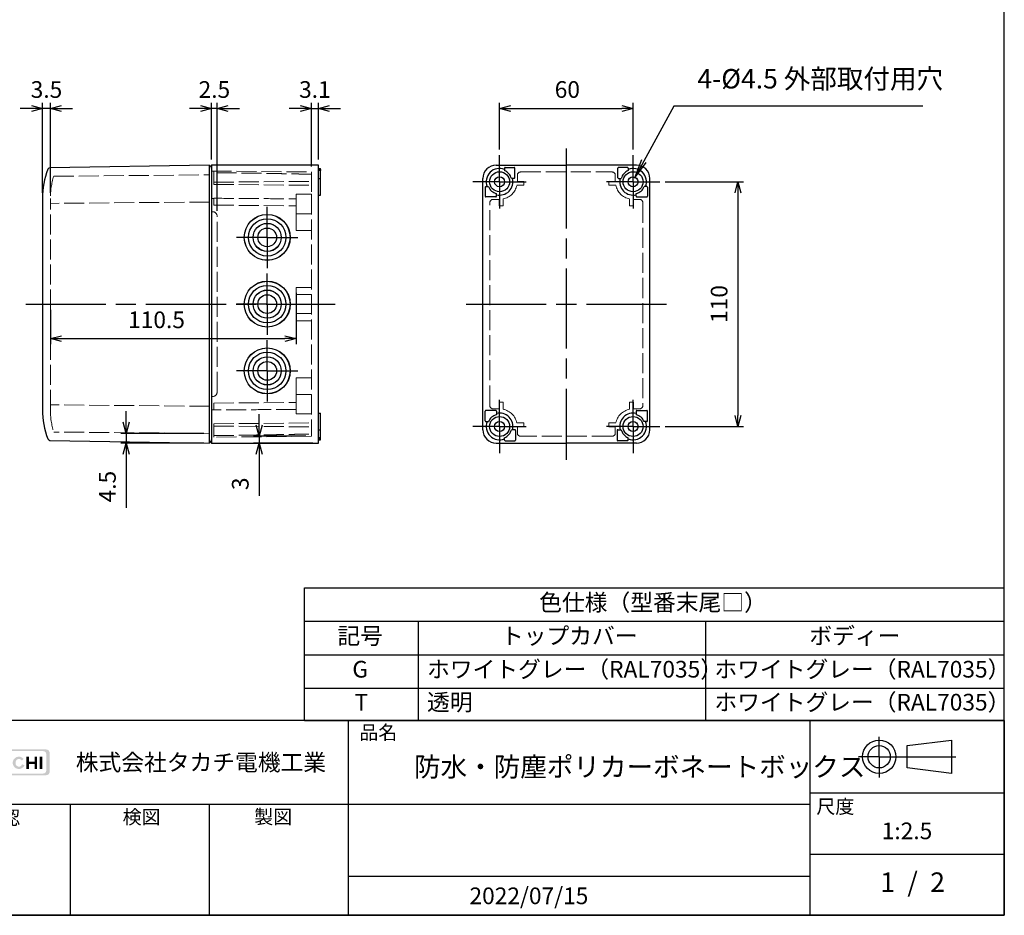
# Model space of a CAD drawing. Units: millimetres. Extents: x 0 to 2025, y 0 to 700.
# Drawn here: x 565 to 1008, y 0 to 403 of the extents above; entities that cross this region are included whole.
import ezdxf
from ezdxf.enums import TextEntityAlignment as Align

# ---------------------------------------------------------------- set-up
doc = ezdxf.new("R2010")
doc.units = ezdxf.units.MM
doc.header["$LTSCALE"] = 3
for name, pattern in [('AM_ISO02W050x2', [3.75, 3, -0.75]), ('AM_ISO08W050', [18, 12, -1.5, 3, -1.5]), ('AM_ISO08W050x2', [9, 6, -0.75, 1.5, -0.75]), ('gen7a', [6.875, 4.75, -0.875, 0.375, -0.875])]:
    doc.linetypes.add(name, pattern=pattern)
doc.layers.add('7A', color=4, linetype='gen7a')
doc.layers.add('RAHM2', color=1, linetype='Continuous')
for name, color, linetype, lineweight in [('AM_5', 3, 'Continuous', 25), ('AM_7', 4, 'AM_ISO08W050', 25), ('AM_8', 1, 'Continuous', 25), ('ﾄｯﾌﾟｶﾊﾞｰ', 7, 'Continuous', 25), ('ﾄｯﾌﾟｶﾊﾞｰ0', 7, 'AM_ISO02W050x2', 13), ('ﾎﾞﾃﾞｨｰ', 2, 'Continuous', 25), ('ﾎﾞﾃﾞｨｰ0', 2, 'AM_ISO02W050x2', 13)]:
    doc.layers.add(name, color=color, linetype=linetype, lineweight=lineweight)
doc.styles.add('ACISOTS', font='isocp.shx', dxfattribs={"height": 1, "bigfont": 'extfont.shx'})
doc.styles.get("Standard").update_dxf_attribs({"font": 'ISOCP.SHX', "bigfont": 'EXTFONT.SHX'})
doc.dimstyles.new('AM_ISO$0', dxfattribs={"dimtxt": 3.5, "dimasz": 2.5, "dimexe": 1, "dimexo": 1, "dimgap": 1.5, "dimtad": 1, "dimdsep": 46, "dimtxsty": 'STANDARD', "dimblk": 'OPEN30', "dimcen": 0, "dimclrd": 3, "dimclre": 3, "dimclrt": 2, "dimadec": 0, "dimazin": 2, "dimtp": 0.1, "dimtm": 0.1, "dimtfac": 0.71, "dimtmove": 0, "dimatfit": 3, "dimldrblk": 'OPEN30', "dimfxl": 1, "dimlwd": -1, "dimlwe": -1, "dimarcsym": 0})

# ---------------------------------------------------------------- blocks, each defined once
blk = doc.blocks.new('TK-A3')
blk.add_lwpolyline([(0, 0), (403, 0), (403, 280), (0, 280.0000000000001)], close=True)
blk = doc.blocks.new('A$C0FAF06CF')
at = {"layer": 'AM_8'}
h = blk.add_hatch(color=1, dxfattribs=at)
edge = h.paths.add_edge_path()
edge.add_line((-8.013599999999968, -2.41150000000041), (8.013600000000068, -2.411500000000414))
edge.add_arc((8.013600000000054, -1.773380000000512), 0.6381199999999012, 270, 360)
edge.add_line((8.651719999999955, -1.773380000000512), (8.651719999999967, 1.773379999999486))
edge.add_arc((8.013600000000025, 1.773379999999429), 0.638119999999958, 5.1039e-12, 90.00000000000126)
edge.add_line((8.013599999999997, 2.41149999999939), (-8.013599999999997, 2.411499999999387))
edge.add_arc((-8.013600000000025, 1.773379999999436), 0.638119999999951, 89.99999999999682, 179.9999999999955)
edge.add_line((-8.651719999999983, 1.773379999999486), (-8.651719999999983, -1.773380000000505))
edge.add_arc((-8.013600000000025, -1.773380000000457), 0.638119999999951, 180.0000000000043, 270.0000000000045)
edge = h.paths.add_edge_path(flags=16)
edge.add_line((-7.47193999999996, 2.092439999999486), (7.471940000000017, 2.092439999999479))
edge.add_arc((7.471940000000046, 1.550779999999479), 0.5416600000000003, 7.958078640513122e-13, 90.00000000000148, ccw=False)
edge.add_line((8.013600000000025, 1.550779999999486), (8.013600000000025, -1.550780000000505))
edge.add_arc((7.471940000000017, -1.550780000000502), 0.5416600000000074, 270, 359.99999999999966, ccw=False)
edge.add_line((7.471940000000017, -2.092440000000506), (-7.47193999999996, -2.092440000000513))
edge.add_arc((-7.47193999999996, -1.550780000000505), 0.5416600000000074, 180, 270, ccw=False)
edge.add_line((-8.013599999999968, -1.550780000000505), (-8.013599999999968, 1.550779999999486))
edge.add_arc((-7.47193999999996, 1.550779999999486), 0.5416600000000003, 90, 180, ccw=False)
for points in [[(-5.453699999999969, 0.5935999999994924), (-5.453699999999969, 1.038799999999492), (-7.531299999999987, 1.038799999999492), (-7.531299999999987, 0.5935999999994924), (-6.759619999999983, 0.5935999999994924), (-6.759619999999983, -1.224300000000516), (-6.225379999999972, -1.224300000000516), (-6.225379999999972, 0.5935999999994924)], [(-3.146079999999983, 1.038799999999492), (-3.146079999999983, -1.224300000000516), (-2.671199999999942, -1.224300000000516), (-2.671199999999942, -0.6184186206901412), (-2.193432261217481, -0.1027759420753025), (-1.520149446800417, -1.224300000000516), (-0.9571799999999939, -1.224300000000516), (-1.851807874889658, 0.2659306476478651), (-1.135707252964408, 1.038799999999492), (-1.788279380580377, 1.038799999999492), (-2.671199999999942, 0.085886028951558), (-2.671199999999942, 1.038799999999492)], [(4.304715008555604, 1.038799999999492), (4.304715008555604, -1.224300000000516), (4.775885008555576, -1.224300000000516), (4.775885008555576, -0.315350000000512), (5.829525008555606, -0.315350000000512), (5.829525008555606, -1.224300000000516), (6.300695008555578, -1.224300000000516), (6.300695008555578, 1.038799999999492), (5.829525008555606, 1.038799999999492), (5.829525008555606, 0.1298499999994878), (4.775885008555576, 0.1298499999994878), (4.775885008555576, 1.038799999999492)], [(7.280135008555589, -1.224300000000516), (7.280135008555589, 1.038799999999492), (6.805255008555604, 1.038799999999492), (6.805255008555604, -1.224300000000516)]]:
    blk.add_hatch(color=1, dxfattribs=at).paths.add_polyline_path(points)
h = blk.add_hatch(color=1, dxfattribs=at)
h.paths.add_polyline_path([(-5.264049114754044, -1.224300000000516), (-5.084217508196672, -0.734580000000511), (-4.161102491803262, -0.734580000000511), (-3.981270885245876, -1.224300000000516), (-3.420619999999971, -1.224300000000516), (-4.251659999999958, 1.038799999999492), (-4.993659999999977, 1.038799999999492), (-5.82469999999995, -1.224300000000516)])
h.paths.add_polyline_path([(-4.332759934426206, -0.2671200000005083), (-4.912560065573728, -0.2671200000005083), (-4.622659999999967, 0.5223399999994971)], flags=16)
h = blk.add_hatch(color=1, dxfattribs=at)
h.paths.add_polyline_path([(-0.1961891147540484, -1.224300000000516), (-0.0163575081966769, -0.734580000000511), (0.9067575081967476, -0.734580000000511), (1.086589114754119, -1.224300000000516), (1.64724000000001, -1.224300000000516), (0.8162000000000375, 1.038799999999492), (0.0742000000000189, 1.038799999999492), (-0.7568399999999543, -1.224300000000516)])
h.paths.add_polyline_path([(0.7351000655737892, -0.2671200000005083), (0.1552999344262673, -0.2671200000005083), (0.4452000000000283, 0.5223399999994971)], flags=16)
h = blk.add_hatch(color=1, dxfattribs=at)
edge = h.paths.add_edge_path()
edge.add_ellipse((2.878960000000006, -0.0927500000005264), major_axis=(0, 0.7271600000000495), ratio=0.8673469387754511, start_angle=308.5505407908052, end_angle=246.5820184016549)
edge.add_line((3.469375036740871, -0.3484654247793539), (3.94113500855559, -0.5527900000005097))
edge.add_arc((2.878960000000006, -0.0927500000005122), 1.157520000000026, 38.550540790803325, 336.58201840165333, ccw=False)
edge.add_line((3.784208621486186, 0.6286219454599618), (3.397792961318373, 0.3206961337928842))
blk = doc.blocks.new('TK-仕様書NEW')
for p, q in [((0, 35), (-193, 35)), ((-193, 35), (-193, 0)), ((-118, 35), (-118, 0)), ((-35, 35), (-35, 0)), ((0, 35), (0, 0)), ((-17.5, 30.5), (-9.5, 31.5)), ((-17.5, 26.5), (-17.5, 30.5)), ((-9.5, 31.5), (-9.5, 25.5)), ((-9.5, 25.5), (-17.5, 26.5)), ((-35, 22), (0, 22)), ((-193.0000000000001, 19.99999999999994), (-35, 19.99999999999994)), ((-168.0000000000001, 19.99999999999993), (-168, 0)), ((-143.0000000000001, 19.99999999999993), (-143, 0)), ((-35, 11), (0, 11)), ((-35.00000000000011, 7), (-118, 7)), ((0, 0), (-193, 0))]:
    blk.add_line(p, q)
for radius in [3, 2]:
    blk.add_circle((-22.5, 28.5), radius)
at = {"layer": '7A'}
for q in [(-22.5, 32.07478664473149), (-26.22303737125117, 28.5), (-22.5, 24.78991724228479), (-8.718691599714703, 28.5)]:
    blk.add_line((-22.5, 28.5), q, dxfattribs=at)
at = {"xscale": 0.9599999999999999, "yscale": 0.9599999999999999, "zscale": 0.9599999999999999}
blk.add_blockref('A$C0FAF06CF', (-180, 27.49999999999997), dxfattribs=at)
at = {"insert": (-167, 27.49999999999997), "char_height": 3, "width": 42.88435181670968, "attachment_point": 4}
blk.add_mtext('\\fＭＳ ゴシック|b0|i0|c128|p49;株式会社タカチ電機工業', dxfattribs=at)
for tag, p in [('品名', (-106.1561493930892, 24.94727555274869)), ('型番', (-106.1391682485609, 11.53771236320705))]:
    blk.add_attdef(tag, p, '', height=3.5)
for tag, height, p in [('GEN-TITLE-SCA', 3, (-17.5, 14.79266317345349)), ('承認', 3.5, (-180.7195176573868, 7.729076668239944)), ('検図', 3.5, (-155.5000000000001, 7.72907666823994)), ('製図', 3.5, (-130.5000000000001, 7.72907666823994)), ('ページNO.', 3.5, (-21, 5.5)), ('総ページ数', 3.5, (-12, 5.5))]:
    blk.add_attdef(tag, text='', height=height).set_placement(p, align=Align.MIDDLE)
blk.add_attdef('GEN-TITLE-DAT', text='', height=3).set_placement((-85.5, 3.5), align=Align.MIDDLE_CENTER)
at = {"layer": 'RAHM2', "char_height": 2.5}
for s, insert, width, attachment_point in [('品名', (-116, 32.55103540727967), 90, 4), ('尺度', (-33.80025513713145, 20.80103540727967), 20, 1), ('承認', (-180.4289022005786, 18.8010354072796), 17, 2), ('検図', (-155.1678725559621, 18.92584712714763), 17, 2), ('製図', (-131.4954787961751, 18.95800561859732), 17, 2)]:
    blk.add_mtext(s, dxfattribs=dict(at, insert=insert, width=width, attachment_point=attachment_point))
at = {"layer": 'RAHM2', "color": 0, "insert": (-16.5, 5.5), "char_height": 3.5, "width": 4.469919821818734, "attachment_point": 5}
blk.add_mtext('/', dxfattribs=at)
blk = doc.blocks.new('_Open30')
at = {"color": 0, "linetype": 'ByBlock', "lineweight": -2}
for p, q in [((-1, 0.26794919), (0, 0)), ((0, 0), (-1, -0.26794919)), ((0, 0), (-1, 0))]:
    blk.add_line(p, q, dxfattribs=at)
blk = doc.blocks.new('*D32')
at = {"layer": 'AM_5', "color": 3}
for p, q in [((575.0647482142044, 324.6954742409871), (575.0647482142044, 365.1822449458901)), ((578.5647482142044, 324.6954742408006), (578.5647482142044, 365.1822449458901)), ((570.0647482142044, 362.6822449458901), (565.0647482142044, 362.6822449458901)), ((578.5647482142044, 362.6822449458901), (575.0647482142044, 362.6822449458901)), ((583.5647482142044, 362.6822449458901), (588.5647482142044, 362.6822449458901))]:
    blk.add_line(p, q, dxfattribs=at)
at = {"layer": 'Defpoints', "color": 0}
for p in [(575.0647482142044, 362.6822449458901), (575.0647482142044, 322.1954742409872), (578.5647482142044, 322.1954742408006)]:
    blk.add_point(p, dxfattribs=at)
at = {"layer": 'AM_5', "color": 3, "xscale": 5, "yscale": 5, "zscale": 5}
blk.add_blockref('_Open30', (575.0647482142044, 362.6822449458901), dxfattribs=at)
at = {"layer": 'AM_5', "color": 3, "xscale": 5, "yscale": 5, "zscale": 5, "rotation": 180}
blk.add_blockref('_Open30', (578.5647482142044, 362.6822449458901), dxfattribs=at)
at = {"layer": 'AM_5', "color": 2, "insert": (576.8147482142044, 370.1822449458901), "char_height": 7.5, "attachment_point": 5}
blk.add_mtext('3.5', dxfattribs=at)
blk = doc.blocks.new('*D33')
at = {"layer": 'AM_5', "color": 3}
for p, q in [((651.0647482142037, 339.6954742408027), (651.0647482142037, 365.1822449458901)), ((653.5647482142037, 316.6954742408013), (653.5647482142037, 365.1822449458901)), ((646.0647482142037, 362.6822449458901), (641.0647482142037, 362.6822449458901)), ((653.5647482142037, 362.6822449458901), (651.0647482142037, 362.6822449458901)), ((658.5647482142037, 362.6822449458901), (663.5647482142037, 362.6822449458901))]:
    blk.add_line(p, q, dxfattribs=at)
at = {"layer": 'Defpoints', "color": 0}
for p in [(651.0647482142037, 362.6822449458901), (651.0647482142037, 337.1954742408026), (653.5647482142037, 314.1954742408013)]:
    blk.add_point(p, dxfattribs=at)
at = {"layer": 'AM_5', "color": 3, "xscale": 5, "yscale": 5, "zscale": 5}
blk.add_blockref('_Open30', (651.0647482142037, 362.6822449458901), dxfattribs=at)
at = {"layer": 'AM_5', "color": 3, "xscale": 5, "yscale": 5, "zscale": 5, "rotation": 180}
blk.add_blockref('_Open30', (653.5647482142037, 362.6822449458901), dxfattribs=at)
at = {"layer": 'AM_5', "color": 2, "insert": (652.3147482142037, 370.1829831348665), "char_height": 7.5, "attachment_point": 5}
blk.add_mtext('2.5', dxfattribs=at)
blk = doc.blocks.new('*D34')
at = {"layer": 'AM_5', "color": 3}
for p, q in [((695.9647482142037, 336.5949110092026), (695.9647482142037, 365.1822449458901)), ((699.0647482142037, 339.6954742408025), (699.0647482142037, 365.1822449458901)), ((690.9647482142037, 362.6822449458901), (685.9647482142037, 362.6822449458901)), ((695.9647482142037, 362.6822449458901), (699.0647482142037, 362.6822449458901)), ((704.0647482142037, 362.6822449458901), (709.0647482142037, 362.6822449458901))]:
    blk.add_line(p, q, dxfattribs=at)
at = {"layer": 'Defpoints', "color": 0}
for p in [(699.0647482142037, 362.6822449458901), (699.0647482142037, 337.1954742408025), (695.9647482142037, 334.0949110092026)]:
    blk.add_point(p, dxfattribs=at)
at = {"layer": 'AM_5', "color": 3, "xscale": 5, "yscale": 5, "zscale": 5}
blk.add_blockref('_Open30', (695.9647482142037, 362.6822449458901), dxfattribs=at)
at = {"layer": 'AM_5', "color": 3, "xscale": 5, "yscale": 5, "zscale": 5, "rotation": 180}
blk.add_blockref('_Open30', (699.0647482142037, 362.6822449458901), dxfattribs=at)
at = {"layer": 'AM_5', "color": 2, "insert": (697.5147482142038, 370.1822449458901), "char_height": 7.5, "attachment_point": 5}
blk.add_mtext('3.1', dxfattribs=at)
blk = doc.blocks.new('*D35')
at = {"layer": 'AM_5', "color": 3}
for p, q in [((672.4451016710652, 220.2960374724025), (672.4451016710652, 225.2960374724025)), ((693.4647482142034, 215.2960374724025), (669.9451016710652, 215.2960374724025)), ((672.4451016710652, 215.2960374724025), (672.4451016710652, 212.1954742408025)), ((696.5647482142035, 212.1954742408025), (669.9451016710652, 212.1954742408025)), ((672.4451016710652, 207.1954742408025), (672.4451016710652, 188.5401441549126))]:
    blk.add_line(p, q, dxfattribs=at)
at = {"layer": 'Defpoints', "color": 0}
for p in [(695.9647482142035, 215.2960374724025), (672.4451016710652, 212.1954742408025), (699.0647482142035, 212.1954742408025)]:
    blk.add_point(p, dxfattribs=at)
at = {"layer": 'AM_5', "color": 3, "xscale": 5, "yscale": 5, "zscale": 5}
for p, rotation in [((672.4451016710652, 215.2960374724025), 270), ((672.4451016710652, 212.1954742408025), 90)]:
    blk.add_blockref('_Open30', p, dxfattribs=dict(at, rotation=rotation))
at = {"layer": 'AM_5', "color": 2, "insert": (664.9451016710652, 193.9454742408026), "char_height": 7.5, "attachment_point": 5, "rotation": 90}
blk.add_mtext('3', dxfattribs=at)
blk = doc.blocks.new('*D36')
at = {"layer": 'AM_5', "color": 3}
for p, q in [((612.6869909180866, 221.5998376746996), (612.6869909180866, 226.5998376746996)), ((647.5647482142036, 216.5998376746995), (610.1869909180866, 216.5998376746995)), ((612.6869909180866, 216.5998376746995), (612.6869909180866, 212.1954742408022)), ((647.5647482142035, 212.1954742408022), (610.1869909180866, 212.1954742408022)), ((612.6869909180866, 207.1954742408022), (612.6869909180866, 183.1348140690224))]:
    blk.add_line(p, q, dxfattribs=at)
at = {"layer": 'Defpoints', "color": 0}
for p in [(650.0647482142036, 216.5998376746995), (612.6869909180866, 212.1954742408022), (650.0647482142035, 212.1954742408022)]:
    blk.add_point(p, dxfattribs=at)
at = {"layer": 'AM_5', "color": 3, "xscale": 5, "yscale": 5, "zscale": 5}
for p, rotation in [((612.6869909180866, 216.5998376746995), 270), ((612.6869909180866, 212.1954742408022), 90)]:
    blk.add_blockref('_Open30', p, dxfattribs=dict(at, rotation=rotation))
at = {"layer": 'AM_5', "color": 2, "insert": (605.1869909180866, 192.6651441549124), "char_height": 7.5, "attachment_point": 5, "rotation": 90}
blk.add_mtext('4.5', dxfattribs=at)
blk = doc.blocks.new('*D37')
at = {"layer": 'AM_5', "color": 3}
for p, q in [((780.5709901480634, 344.1954742407602), (780.5709901480634, 365.1822449458901)), ((840.5709901480634, 344.1954742407602), (840.5709901480634, 365.1822449458901)), ((785.5709901480634, 362.6822449458901), (835.5709901480633, 362.6822449458901))]:
    blk.add_line(p, q, dxfattribs=at)
at = {"layer": 'Defpoints', "color": 0}
for p in [(840.5709901480634, 362.6822449458901), (780.5709901480634, 341.6954742407602), (840.5709901480634, 341.6954742407602)]:
    blk.add_point(p, dxfattribs=at)
at = {"layer": 'AM_5', "color": 3, "xscale": 5, "yscale": 5, "zscale": 5, "rotation": 180}
blk.add_blockref('_Open30', (780.5709901480634, 362.6822449458901), dxfattribs=at)
at = {"layer": 'AM_5', "color": 3, "xscale": 5, "yscale": 5, "zscale": 5}
blk.add_blockref('_Open30', (840.5709901480634, 362.6822449458901), dxfattribs=at)
at = {"layer": 'AM_5', "color": 2, "insert": (811.0233615575104, 370.1822449458901), "char_height": 7.5, "attachment_point": 5}
blk.add_mtext('60', dxfattribs=at)
blk = doc.blocks.new('*D38')
at = {"layer": 'AM_5', "color": 3}
for p, q in [((855.0709901480633, 329.6954742407602), (890.2511256515438, 329.6954742407602)), ((887.751125651544, 324.6954742407603), (887.7511256515438, 224.6954742407602)), ((855.0709901480633, 219.6954742407602), (890.2511256515438, 219.6954742407602))]:
    blk.add_line(p, q, dxfattribs=at)
at = {"layer": 'Defpoints', "color": 0}
for p in [(852.5709901480635, 329.6954742407602), (852.5709901480635, 219.6954742407602), (887.7511256515438, 219.6954742407602)]:
    blk.add_point(p, dxfattribs=at)
at = {"layer": 'AM_5', "color": 3, "xscale": 5, "yscale": 5, "zscale": 5}
for p, rotation in [((887.751125651544, 329.6954742407602), 90), ((887.7511256515438, 219.6954742407602), 270)]:
    blk.add_blockref('_Open30', p, dxfattribs=dict(at, rotation=rotation))
at = {"layer": 'AM_5', "color": 2, "insert": (880.2511256515439, 274.7466468400383), "char_height": 7.5, "attachment_point": 5, "rotation": 90}
blk.add_mtext('110', dxfattribs=at)
blk = doc.blocks.new('*S136')
at = {"layer": 'AM_5', "color": 3}
for p, q in [((858.9759228138554, 363.6299718751124), (845.3859442020901, 338.9749472037454)), ((970.8300894805219, 363.6299718751124), (858.9759228138554, 363.6299718751124))]:
    blk.add_line(p, q, dxfattribs=at)
at = {"layer": 'AM_5', "color": 3, "linetype": 'Continuous'}
for p, q in [((844.3770929583333, 339.531031288343), (841.1620662106411, 331.3119611856613)), ((845.3859442020901, 338.9749472037454), (841.1620662106411, 331.3119611856613)), ((841.1620662106411, 331.3119611856613), (846.394795445847, 338.4188631191478))]:
    blk.add_line(p, q, dxfattribs=at)
at = {"layer": 'AM_5', "color": 2, "insert": (869.4759228138554, 368.8799718751123), "char_height": 8.75, "attachment_point": 7, "style": 'ACISOTS'}
blk.add_mtext('4-%%c4.5 外部取付用穴', dxfattribs=at)
blk = doc.blocks.new('色')
at = {"color": 7}
for p, q in [((0, -99.393750000002), (0, 0)), ((0, 0), (524.4731070518694, 0)), ((0, -25.00874999999997), (524.4731070518694, -25.00874999999997))]:
    blk.add_line(p, q, dxfattribs=at)
for p, q in [((524.4731070518694, -99.393750000002), (524.4731070518694, 0)), ((0, -99.393750000002), (524.4731070518694, -99.393750000002))]:
    blk.add_line(p, q)
at = {"color": 1}
for p, q in [((85.20637057113368, -25.00875000000224), (85.20637057113368, -99.39375000000427)), ((300.5612752920504, -25.00875000000224), (300.5612752920504, -99.39375000000427)), ((0, -50.01749999999993), (524.4731070518694, -50.01749999999993)), ((0, -75.02625000000171), (524.4731070518694, -75.02625000000171))]:
    blk.add_line(p, q, dxfattribs=at)
at = {"layer": 'ﾎﾞﾃﾞｨｰ'}
blk.add_line((524.4731070518694, -99.393750000002), (524.4731070518694, -99.393750000002), dxfattribs=at)
at = {"color": 2, "style": 'ACISOTS'}
for s, insert, char_height, width, attachment_point in [('色仕様（型番末尾□） ', (261.221073814502, -12.5043750000018), 12.50666666666667, 139.2408888888889, 5), ('記号 ', (41.7632318298813, -37.51312500000267), 12.5, 41.16448936843328, 5), ('トップカバー ', (198.4532450415074, -37.51312500000267), 12.5, 96.18612587732628, 5), ('ボディー ', (412.5171911719601, -37.51312500000267), 12.5, 76.51604922707998, 5), ('G', (41.7632318298813, -62.52187500000355), 12.5, 7.856210495327937, 5), ('ホワイトグレー（RAL7035）', (91.87303723780065, -62.52187500000355), 12.5, 202.8239911989882, 4), ('ホワイトグレー（RAL7035）', (307.2279419587176, -62.52187500000355), 12.5, 211.7314026536193, 4), ('T', (42.63440720992116, -87.21000000000413), 12.5, 6.705312908263825, 5), ('透明', (91.87303723780065, -87.21000000000413), 12.5, 37.32344384497188, 4), ('ホワイトグレー（RAL7035）', (307.2279419587176, -87.21000000000413), 12.5, 201.1538626459647, 4)]:
    blk.add_mtext(s, dxfattribs=dict(at, insert=insert, char_height=char_height, width=width, attachment_point=attachment_point))
blk = doc.blocks.new('*D46')
at = {"layer": 'AM_5', "color": 3}
for p, q in [((689.0647482142036, 279.6954742408023), (689.0647482142036, 256.6740685206264)), ((578.5647482142044, 272.1954742407605), (578.5647482142044, 256.6740685206264)), ((583.5647482142044, 259.1740685206264), (684.0647482142036, 259.1740685206264))]:
    blk.add_line(p, q, dxfattribs=at)
at = {"layer": 'Defpoints', "color": 0}
for p in [(689.0647482142036, 282.1954742408024), (578.5647482142044, 274.6954742407605), (689.0647482142036, 259.1740685206264)]:
    blk.add_point(p, dxfattribs=at)
at = {"layer": 'AM_5', "color": 3, "xscale": 5, "yscale": 5, "zscale": 5, "rotation": 180}
blk.add_blockref('_Open30', (578.5647482142044, 259.1740685206264), dxfattribs=at)
at = {"layer": 'AM_5', "color": 3, "xscale": 5, "yscale": 5, "zscale": 5}
blk.add_blockref('_Open30', (689.0647482142036, 259.1740685206264), dxfattribs=at)
at = {"layer": 'AM_5', "color": 2, "insert": (626.3033211290331, 266.6740685206264), "char_height": 7.5, "attachment_point": 5}
blk.add_mtext('110.5', dxfattribs=at)

msp = doc.modelspace()

# ---------------------------------------------------------------- linework, layer by layer
at = {"layer": 'AM_7', "linetype": 'AM_ISO08W050x2'}
for p, q in [((780.5709901480634, 329.6954742407602), (780.5709901480634, 341.6954742407602)), ((840.5709901480634, 329.6954742407602), (840.5709901480634, 341.6954742407602)), ((780.5709901480634, 329.6954742407602), (768.5709901480634, 329.6954742407602)), ((780.5709901480634, 329.6954742407602), (792.5709901480634, 329.6954742407602)), ((780.5709901480634, 329.6954742407602), (780.5709901480634, 317.6954742407602)), ((840.5709901480634, 329.6954742407602), (828.5709901480634, 329.6954742407602)), ((840.5709901480634, 329.6954742407602), (852.5709901480635, 329.6954742407602)), ((840.5709901480634, 329.6954742407602), (840.5709901480634, 317.6954742407602)), ((676.0647482142036, 304.6954762613136), (676.0647482142036, 318.4954762613136)), ((676.0647482142036, 304.6954762613136), (662.2647482142035, 304.6954762613136)), ((676.0647482142036, 304.6954762613136), (676.0647482142036, 290.8954762613136)), ((676.0647482142036, 304.6954762613136), (689.8647482142036, 304.6954762613136)), ((676.0647482142036, 274.6954762613139), (676.0647482142036, 288.495476261314)), ((676.0647482142036, 274.6954762613139), (662.2647482142035, 274.6954762613139)), ((676.0647482142036, 274.6954762613139), (676.0647482142036, 260.8954762613139)), ((676.0647482142036, 274.6954762613139), (689.8647482142036, 274.6954762613139)), ((676.0647482142036, 244.6954762613137), (676.0647482142036, 258.4954762613137)), ((676.0647482142036, 244.6954762613137), (662.2647482142035, 244.6954762613137)), ((676.0647482142036, 244.6954762613137), (676.0647482142036, 230.8954762613137)), ((676.0647482142036, 244.6954762613137), (689.8647482142036, 244.6954762613137)), ((780.5709901480634, 219.6954742407602), (780.5709901480634, 231.6954742407602)), ((840.5709901480634, 219.6954742407602), (840.5709901480634, 231.6954742407602)), ((780.5709901480634, 219.6954742407602), (768.5709901480634, 219.6954742407602)), ((780.5709901480634, 219.6954742407602), (792.5709901480634, 219.6954742407602)), ((780.5709901480634, 219.6954742407602), (780.5709901480634, 207.6954742407602)), ((840.5709901480634, 219.6954742407602), (828.5709901480634, 219.6954742407602)), ((840.5709901480634, 219.6954742407602), (852.5709901480635, 219.6954742407602)), ((840.5709901480634, 219.6954742407602), (840.5709901480634, 207.6954742407602))]:
    msp.add_line(p, q, dxfattribs=at)
at = {"layer": 'AM_7'}
for p, q in [((810.5709901480633, 344.6954742407602), (810.5709901480633, 204.6954742407601)), ((567.5647482142044, 274.6954742407604), (706.5647482142034, 274.6954742407602)), ((765.5709901480634, 274.6954742407602), (855.5709901480632, 274.6954742407602))]:
    msp.add_line(p, q, dxfattribs=at)
at = {"layer": 'ﾄｯﾌﾟｶﾊﾞｰ'}
for p, q in [((650.0647482142037, 337.1954742408003), (578.3803141416043, 335.9442177897203)), ((650.0647482142036, 212.1954742408022), (650.0647482142036, 337.1954742408001)), ((650.0647482142037, 336.2945312162503), (650.0647482142037, 337.1954742408003)), ((650.0647482142037, 336.1954742408016), (650.0647482142037, 336.294531216253)), ((575.0647482142044, 322.1954742409872), (575.0647482142044, 227.1954742405336)), ((578.3803141416043, 213.4467306918823), (650.0647482142035, 212.1954742408022)), ((650.0647482142036, 213.0964172653509), (650.0647482142036, 213.1954742408036))]:
    msp.add_line(p, q, dxfattribs=at)
for centre, radius, start, end in [((612.064748214204, 322.1954742408013), 36.99999999999945, 159.2594991354539, 180), ((578.3977665480445, 334.9443700945611), 0.9999999999999976, 91.00000000015162, 159.2594991078998), ((612.0647482142036, 227.1954742408027), 36.9999999999993, 180, 200.7405008645896), ((578.3977665480442, 214.4465783870429), 0.9999999999999614, 200.7405008935291, 268.9999999998484)]:
    msp.add_arc(centre, radius, start, end, dxfattribs=at)
at = {"layer": 'ﾄｯﾌﾟｶﾊﾞｰ0'}
for p, q in [((580.0874014927344, 332.1804277537204), (650.0647482142036, 332.7911108069029)), ((578.5647482142043, 227.195474240802), (578.5647482142044, 322.1954742408006)), ((650.0647482142036, 320.5911108069051), (578.5647482142044, 319.9671397598706)), ((651.5647482142037, 316.1954742408006), (651.0647482142037, 316.1954742408006)), ((653.5647482142035, 235.1954742408018), (653.5647482142036, 314.1954742408006)), ((651.5647482142036, 233.1954742408019), (651.0647482142037, 233.1954742408019)), ((650.0647482142036, 228.7998376746973), (578.5647482142043, 229.423808721732)), ((650.0647482142036, 216.5998376746995), (580.0874014927343, 217.2105207278821))]:
    msp.add_line(p, q, dxfattribs=at)
for centre, radius, start, end in [((612.0647482142041, 322.1954742408013), 33.49999999999974, 162.6589817865645, 180), ((651.5647482142037, 314.1954742408013), 1.999999999999979, 0, 90), ((651.5647482142036, 235.1954742408025), 1.999999999999979, 270, 0), ((612.0647482142037, 227.1954742408027), 33.49999999999936, 180, 197.3410182134354)]:
    msp.add_arc(centre, radius, start, end, dxfattribs=at)
at = {"layer": 'ﾎﾞﾃﾞｨｰ'}
for p, q in [((651.0647482142037, 337.1954742408026), (650.0647482142037, 336.1954742408026)), ((699.0647482142037, 337.1954742408025), (651.0647482142037, 337.1954742408026)), ((651.0647482142037, 337.1954742408026), (651.0647482142037, 212.1954742408027)), ((699.0647482142035, 212.1954742408025), (699.0647482142037, 337.1954742408025)), ((779.0709901480633, 337.1954742407603), (810.5709901480633, 337.1954742407603)), ((842.0709901480634, 337.1954742407603), (810.5709901480633, 337.1954742407603)), ((650.0647482142037, 336.1954742408026), (650.0647482142037, 335.7454742408026)), ((699.0647482142037, 335.6954742408024), (700.0647482142037, 335.6954742408024)), ((699.0647482142037, 335.2775885355824), (700.0647482142037, 335.2775885355824)), ((700.0647482142037, 334.7363075052523), (699.0647482142037, 334.7363075052523)), ((700.0647482142037, 335.2775885355833), (700.0647482142037, 335.6954742408024)), ((700.0647482142037, 335.2775885355824), (700.0647482142037, 334.7363075052523)), ((700.0647482142037, 331.1954742408022), (700.0647482142037, 334.7363075052536)), ((782.7709901480637, 335.8498342407602), (782.7709901480637, 334.7363042407601)), ((783.0709901480633, 336.1498342407602), (787.0753501480638, 336.1498342407602)), ((787.3753501480635, 331.4454742407602), (787.3753501480635, 335.8498342407602)), ((833.7666301480632, 331.4454742407602), (833.7666301480632, 335.8498342407602)), ((838.0709901480633, 336.1498342407602), (834.0666301480632, 336.1498342407602)), ((838.3709901480631, 335.8498342407602), (838.3709901480631, 334.7363042407601)), ((699.0647482142037, 331.1954742408024), (700.0647482142037, 331.1954742408024)), ((700.0647482142037, 323.6954742408024), (700.0647482142037, 331.1954742408027)), ((773.0709901480635, 218.1954742407602), (773.0709901480635, 331.1954742407603)), ((787.0753501480638, 331.1454742407601), (785.8764201480635, 331.1454742407601)), ((834.0666301480632, 331.1454742407601), (835.2655601480632, 331.1454742407601)), ((848.0709901480633, 218.1954742407602), (848.0709901480633, 331.1954742407603)), ((699.0647482142037, 323.6954742408024), (700.0647482142037, 323.6954742408024)), ((774.1166401480634, 327.1954742407602), (774.1166401480634, 323.1911142407601)), ((774.4166401480636, 327.4954742407602), (775.5301601480635, 327.4954742407602)), ((779.1209901480636, 323.1911142407601), (779.1209901480636, 324.3900542407601)), ((842.0209901480632, 323.1911142407601), (842.0209901480632, 324.3900542407601)), ((846.7253401480631, 327.4954742407602), (845.6118201480633, 327.4954742407602)), ((847.0253401480633, 327.1954742407602), (847.0253401480633, 323.1911142407601)), ((778.8209901480634, 322.8911142407601), (774.4166401480636, 322.8911142407601)), ((842.3209901480634, 322.8911142407601), (846.7253401480631, 322.8911142407601)), ((774.1166401480634, 222.1954742407602), (774.1166401480634, 226.5998342407602)), ((778.8209901480634, 226.8998342407602), (774.4166401480636, 226.8998342407602)), ((779.1209901480636, 226.5998342407602), (779.1209901480636, 225.0008942407601)), ((842.0209901480632, 226.5998342407602), (842.0209901480632, 225.0008942407601)), ((842.3209901480634, 226.8998342407602), (846.7253401480631, 226.8998342407602)), ((847.0253401480633, 222.1954742407602), (847.0253401480633, 226.5998342407602)), ((699.0647482142036, 225.6954742408024), (700.0647482142036, 225.6954742408024)), ((700.0647482142035, 218.1954742408021), (700.0647482142036, 225.6954742408024)), ((774.4166401480636, 221.8954742407602), (775.5301601480635, 221.8954742407602)), ((846.7253401480631, 221.8954742407602), (845.6118201480633, 221.8954742407602)), ((699.0647482142035, 218.1954742408024), (700.0647482142035, 218.1954742408024)), ((700.0647482142035, 214.6546409763512), (700.0647482142035, 218.1954742408026)), ((787.4753501480634, 218.2454742407602), (785.8764201480635, 218.2454742407602)), ((787.7753501480635, 217.9454742407602), (787.7753501480635, 213.5411142407602)), ((833.3666301480631, 217.9454742407602), (833.3666301480631, 213.5411142407602)), ((833.6666301480633, 218.2454742407602), (835.2655601480632, 218.2454742407602)), ((650.0647482142035, 213.6454742408026), (650.0647482142035, 213.1954742408026)), ((650.0647482142035, 213.1954742408026), (651.0647482142035, 212.1954742408027)), ((700.0647482142035, 214.6546409763525), (699.0647482142035, 214.6546409763525)), ((699.0647482142035, 214.1133599460224), (700.0647482142035, 214.1133599460224)), ((699.0647482142035, 213.6954742408024), (700.0647482142035, 213.6954742408024)), ((700.0647482142035, 214.1133599460224), (700.0647482142035, 214.6546409763525)), ((700.0647482142035, 213.6954742408024), (700.0647482142035, 214.1133599460213)), ((782.7709901480637, 213.5411142407602), (782.7709901480637, 214.6546442407602)), ((783.0709901480633, 213.2411142407601), (787.4753501480634, 213.2411142407601)), ((838.0709901480633, 213.2411142407601), (833.6666301480633, 213.2411142407601)), ((838.3709901480631, 213.5411142407602), (838.3709901480631, 214.6546442407602)), ((651.0647482142035, 212.1954742408027), (699.0647482142035, 212.1954742408025)), ((779.0709901480633, 212.1954742407601), (810.5709901480633, 212.1954742407601)), ((842.0709901480634, 212.1954742407601), (810.5709901480633, 212.1954742407601))]:
    msp.add_line(p, q, dxfattribs=at)
for centre, radius in [((780.5709901480634, 329.6954742407602), 4.5), ((840.5709901480634, 329.6954742407602), 4.5), ((780.5709901480634, 329.6954742407602), 2.25), ((840.5709901480634, 329.6954742407602), 2.25), ((676.0647482142036, 304.6954762613136), 10.3331646234), ((676.0647482142036, 304.6954762613136), 10.30000000005), ((676.0647482142036, 304.6954762613136), 8.399999999999999), ((676.0647482142036, 304.6954762613136), 6.33665563635), ((676.0647482142036, 304.6954762613136), 6.3), ((676.0647482142036, 304.6954762613136), 4.199999999999999), ((676.0647482142036, 274.6954762613139), 10.3331646234), ((676.0647482142036, 274.6954762613139), 10.30000000005), ((676.0647482142036, 274.6954762613139), 8.399999999999999), ((676.0647482142036, 274.6954762613139), 6.33665563635), ((676.0647482142036, 274.6954762613139), 6.3), ((676.0647482142036, 274.6954762613139), 4.199999999999999), ((676.0647482142036, 244.6954762613137), 10.3331646234), ((676.0647482142036, 244.6954762613137), 10.30000000005), ((676.0647482142036, 244.6954762613137), 8.399999999999999), ((676.0647482142036, 244.6954762613137), 6.33665563635), ((676.0647482142036, 244.6954762613137), 6.3), ((676.0647482142036, 244.6954762613137), 4.199999999999999), ((780.5709901480634, 219.6954742407602), 4.5), ((780.5709901480634, 219.6954742407602), 2.25), ((840.5709901480634, 219.6954742407602), 4.5), ((840.5709901480634, 219.6954742407602), 2.25)]:
    msp.add_circle(centre, radius, dxfattribs=at)
for centre, radius, start, end in [((779.0709901480633, 331.1954742407603), 6, 90, 180), ((842.0709901480634, 331.1954742407603), 6, 0, 90), ((780.5709901480634, 329.6954742407602), 6, 68.48980999999067, 201.5101900000014), ((783.0709901480633, 335.8498342407602), 0.3, 90, 180), ((780.5709901480634, 329.6954742407602), 5.5, 15.28593999999853, 66.42182000000226), ((787.0753501480638, 335.8498342407602), 0.3, 0, 90), ((834.0666301480632, 335.8498342407602), 0.3, 90, 180), ((840.5709901480634, 329.6954742407602), 5.5, 113.5781800000039, 164.7140600000015), ((838.0709901480633, 335.8498342407602), 0.3, 0, 90), ((840.5709901480634, 329.6954742407602), 6, 338.4898099999986, 111.5101900000032), ((780.5709901480634, 329.6954742407602), 6, 256.0150699999899, 13.98493000000319), ((787.0753501480638, 331.4454742407602), 0.3, 270, 0), ((834.0666301480632, 331.4454742407602), 0.3, 180, 270), ((840.5709901480634, 329.6954742407602), 6, 166.0150699999968, 283.984930000004), ((774.4166401480636, 327.1954742407602), 0.3, 90, 180), ((774.4166401480636, 323.1911142407601), 0.3, 180, 270), ((780.5709901480634, 329.6954742407602), 5.5, 203.5781800000037, 254.7140600000023), ((778.8209901480634, 323.1911142407601), 0.3, 270, 0), ((840.5709901480634, 329.6954742407602), 5.5, 285.2859399999977, 336.4218199999961), ((842.3209901480634, 323.1911142407601), 0.3, 180, 270), ((846.7253401480631, 327.1954742407602), 0.3, 0, 90), ((846.7253401480631, 323.1911142407601), 0.3, 270, 0), ((774.4166401480636, 226.5998342407602), 0.3, 90, 180), ((778.8209901480634, 226.5998342407602), 0.3, 0, 90), ((842.3209901480634, 226.5998342407602), 0.3, 90, 180), ((846.7253401480631, 226.5998342407602), 0.3, 0, 90), ((774.4166401480636, 222.1954742407602), 0.3, 180, 270), ((780.5709901480634, 219.6954742407602), 6, 158.4898099999985, 291.5101900000093), ((780.5709901480634, 219.6954742407602), 5.5, 105.2859399999977, 156.4218199999962), ((780.5709901480634, 219.6954742407602), 6, 346.0150699999965, 103.9849300000099), ((840.5709901480634, 219.6954742407602), 6, 76.01506999999597, 193.9849300000032), ((840.5709901480634, 219.6954742407602), 6, 248.4898099999968, 21.51019000000147), ((840.5709901480634, 219.6954742407602), 5.5, 23.57818000000376, 74.7140600000023), ((846.7253401480631, 222.1954742407602), 0.3, 270, 0), ((779.0709901480633, 218.1954742407602), 6, 180, 270), ((780.5709901480634, 219.6954742407602), 5.5, 293.5781799999978, 344.7140600000015), ((787.4753501480634, 217.9454742407602), 0.3, 0, 90), ((833.6666301480633, 217.9454742407602), 0.3, 90, 180), ((840.5709901480634, 219.6954742407602), 5.5, 195.2859399999985, 246.421819999996), ((842.0709901480634, 218.1954742407602), 6, 270, 0), ((783.0709901480633, 213.5411142407602), 0.3, 180, 270), ((787.4753501480634, 213.5411142407602), 0.3, 270, 0), ((833.6666301480633, 213.5411142407602), 0.3, 180, 270), ((838.0709901480633, 213.5411142407602), 0.3, 270, 0)]:
    msp.add_arc(centre, radius, start, end, dxfattribs=at)
at = {"layer": 'ﾎﾞﾃﾞｨｰ0'}
for p, q in [((651.0647482142037, 334.4867473730116), (695.9647482142037, 334.0949110092026)), ((652.0647482142037, 334.4780205052207), (652.0647482142037, 329.4954742408025)), ((652.0647482142037, 333.7918112689526), (652.0647482142037, 333.75828410003)), ((695.9647482142037, 334.0949110092026), (695.9647482142037, 324.0454742408025)), ((788.5709901480634, 333.0506300532332), (788.5709901480634, 329.8785837367703)), ((790.0709901480634, 334.0949110091603), (831.0709901480633, 334.0949110091603)), ((832.5709901480632, 329.8785837367703), (832.5709901480633, 333.0506300532335)), ((652.0647482142037, 329.4954742408025), (695.9647482142037, 329.8785837368125)), ((652.0647482142037, 329.4954742408025), (652.0647482142037, 328.4954742408025)), ((652.0647482142037, 328.4954742408025), (695.9647482142037, 328.1123647447925)), ((791.4540996440734, 328.1123647447503), (788.3113172535634, 328.1123647447503)), ((788.5709901480634, 329.8785837367703), (791.4540996440734, 329.8785837367703)), ((791.4540996440734, 329.8785837367703), (791.4540996440734, 328.1123647447503)), ((829.6878806520533, 328.1123647447503), (829.6878806520533, 329.8785837367703)), ((829.6878806520533, 329.8785837367703), (832.5709901480633, 329.8785837367703)), ((832.8306630425634, 328.1123647447503), (829.6878806520533, 328.1123647447503)), ((695.9647482142037, 324.0454742408025), (689.0647482142037, 324.0454742408025)), ((689.0647482142037, 324.0454742408025), (689.0647482142037, 321.7954742408025)), ((695.9647482142037, 324.0454742408025), (695.9647482142035, 215.2960374724025)), ((652.0647482142037, 322.1780205052225), (651.0647482142037, 322.1867473730132)), ((652.0647482142037, 322.2744156460625), (652.0647482142037, 319.1954742408024)), ((652.0647482142037, 319.1954742408024), (689.0647482142037, 318.8725801325443)), ((689.0647482142037, 321.7954742408025), (689.0647482142037, 317.5954742408025)), ((776.1715533796634, 229.1954742407603), (776.1715533796634, 320.1954742407602)), ((780.3878806520534, 321.6954742407603), (777.2158343355902, 321.6954742407602)), ((780.3878806520534, 318.8123647447503), (780.3878806520534, 321.6954742407602)), ((782.1540996440734, 318.8123647447503), (780.3878806520534, 318.8123647447503)), ((782.1540996440734, 321.9551471352602), (782.1540996440734, 318.8123647447503)), ((838.9878806520533, 318.8123647447503), (838.9878806520533, 321.9551471352602)), ((840.7540996440734, 318.8123647447503), (838.9878806520533, 318.8123647447503)), ((840.7540996440734, 321.6954742407602), (840.7540996440734, 318.8123647447503)), ((843.9261459605365, 321.6954742407602), (840.7540996440734, 321.6954742407602)), ((844.9704269164635, 320.1954742407602), (844.9704269164635, 229.1954742407603)), ((689.0647482142037, 317.5954742408025), (689.0647482142037, 315.3454742408026)), ((689.0647482142037, 315.3454742408026), (695.9647482142037, 315.3454742408025)), ((689.0647482142037, 315.3454742408025), (689.0647482142037, 307.8454742408025)), ((695.9647482142035, 307.8454742408025), (689.0647482142037, 307.8454742408025)), ((689.0647482142036, 282.1954742408024), (689.0647482142036, 281.4454742408024)), ((695.9647482142035, 282.1954742408024), (689.0647482142036, 282.1954742408024)), ((689.0647482142036, 278.9803312979285), (689.0647482142036, 281.4454742408024)), ((695.9647482142035, 278.9803312979285), (689.0647482142036, 278.9803312979285)), ((689.0647482142036, 278.9803312979282), (689.0647482142036, 270.4106171836766)), ((695.9647482142035, 270.4106171836764), (689.0647482142036, 270.4106171836764)), ((689.0647482142036, 267.9454742408025), (689.0647482142036, 270.4106171836764)), ((689.0647482142036, 267.9454742408025), (689.0647482142036, 267.1954742408023)), ((695.9647482142035, 267.1954742408023), (689.0647482142036, 267.1954742408023)), ((689.0647482142036, 241.5454742408025), (689.0647482142036, 234.0454742408025)), ((695.9647482142035, 241.5454742408025), (689.0647482142036, 241.5454742408025)), ((652.0647482142036, 230.1954742408025), (689.0647482142036, 230.5183683490604)), ((695.9647482142035, 234.0454742408025), (689.0647482142036, 234.0454742408025)), ((689.0647482142036, 234.0454742408025), (689.0647482142036, 231.7954742408025)), ((689.0647482142036, 231.7954742408025), (689.0647482142036, 227.5954742408025)), ((780.3878806520534, 227.6954742407602), (780.3878806520534, 230.5785837367703)), ((780.3878806520534, 230.5785837367703), (782.1540996440734, 230.5785837367703)), ((782.1540996440734, 230.5785837367703), (782.1540996440734, 227.4358013462603)), ((838.9878806520533, 227.4358013462603), (838.9878806520533, 230.5785837367703)), ((838.9878806520533, 230.5785837367703), (840.7540996440734, 230.5785837367703)), ((840.7540996440734, 230.5785837367703), (840.7540996440734, 227.6954742407602)), ((652.0647482142036, 227.2129279763825), (651.0647482142037, 227.2042011085918)), ((652.0647482142036, 230.1954742408025), (652.0647482142036, 227.1165328355425)), ((689.0647482142036, 227.5954742408025), (689.0647482142036, 225.3454742408026)), ((777.2158343355906, 227.6954742407602), (780.3878806520532, 227.6954742407602)), ((840.7540996440734, 227.6954742407603), (843.9261459605361, 227.6954742407603)), ((689.0647482142036, 225.3454742408026), (695.9647482142035, 225.3454742408026)), ((652.0647482142035, 220.8954742408025), (695.9647482142035, 221.2785837368125)), ((652.0647482142035, 220.8954742408025), (652.0647482142035, 219.8954742408025)), ((652.0647482142035, 219.8954742408025), (652.0647482142035, 214.9129279763845)), ((652.0647482142035, 219.8954742408025), (695.9647482142035, 219.5123647447925)), ((788.3113172535634, 221.2785837367702), (791.4540996440734, 221.2785837367702)), ((791.4540996440734, 219.5123647447503), (788.5709901480634, 219.5123647447503)), ((788.5709901480632, 219.5123647447503), (788.5709901480634, 216.3403184282874)), ((791.4540996440734, 221.2785837367702), (791.4540996440734, 219.5123647447503)), ((829.6878806520533, 219.5123647447503), (829.6878806520533, 221.2785837367702)), ((829.6878806520533, 221.2785837367702), (832.8306630425634, 221.2785837367702)), ((832.5709901480633, 219.5123647447503), (829.6878806520533, 219.5123647447503)), ((832.5709901480633, 216.340318428287), (832.5709901480632, 219.5123647447503)), ((695.9647482142035, 215.2960374724024), (651.0647482142037, 214.9042011085936)), ((652.0647482142035, 215.6326643815736), (652.0647482142035, 215.5991372126525)), ((831.0709901480633, 215.2960374723603), (790.0709901480634, 215.2960374723603))]:
    msp.add_line(p, q, dxfattribs=at)
for centre, radius, start, end in [((790.0709901480634, 332.4954742407603), 1.59943676840401, 89.99999999999349, 159.6902915317131), ((831.0709901480633, 332.4954742407603), 1.599436768403998, 20.30970846828685, 90), ((780.5709901480634, 329.6954742407603), 7.900563231596024, 281.5591415637414, 348.4408584362594), ((840.5709901480634, 329.6954742407603), 7.900563231596016, 191.5591415637406, 258.4408584362586), ((777.7709901480634, 320.1954742407602), 1.599436768404007, 110.3097084682868, 180), ((843.3709901480634, 320.1954742407602), 1.599436768404014, 0, 69.69029153171314), ((777.7709901480634, 229.1954742407603), 1.599436768404014, 180, 249.6902915317132), ((780.5709901480634, 219.6954742407602), 7.900563231596016, 11.55914156374064, 78.44085843625857), ((840.5709901480634, 219.6954742407602), 7.900563231596024, 101.5591415637414, 168.4408584362593), ((843.3709901480634, 229.1954742407603), 1.599436768404007, 290.3097084682869, 0), ((790.0709901480634, 216.8954742407603), 1.599436768403998, 200.3097084682869, 270), ((831.0709901480633, 216.8954742407603), 1.59943676840401, 270, 339.6902915317132)]:
    msp.add_arc(centre, radius, start, end, dxfattribs=at)
for points, weights in [([(695.9647482141838, 333.0506300532763), (682.8016726500782, 333.3815842977669), (652.0647482142037, 333.7918112689551)], [1.001763738807254, 1.024126957489225, 1.002161957824539]), ([(652.0647482142821, 215.5991372126511), (682.8016726501171, 216.0093641838386), (695.964748214204, 216.3403184283291)], [1.002161957824594, 1.024126957489214, 1.00176373880722])]:
    msp.add_rational_spline(points, weights, degree=2, dxfattribs=at)
for points, knots in [([(652.0647482142037, 322.2744156460625), (656.8861236697578, 322.2385972974725), (666.5664762031638, 322.1671998409325), (678.9220480142964, 322.0773542964157), (686.4440272234162, 322.023236507405), (689.0647482142037, 322.0044503876053)], [0, 0, 0, 0, 0.3333333333333001, 0.6666666666667, 0.8443443039375754, 0.8443443039375754, 0.8443443039375754, 0.8443443039375754]), ([(689.0647482142037, 227.3864980940029), (686.4440272002842, 227.3677119740375), (678.922047955416, 227.313594184764), (666.5664761324236, 227.2237486401525), (656.8861236394395, 227.1523511839025), (652.0647482142037, 227.1165328355425)], [0.1556556952519734, 0.1556556952519734, 0.1556556952519734, 0.1556556952519734, 0.3333333333333001, 0.6666666666667, 1, 1, 1, 1])]:
    msp.add_open_spline(points, degree=3, knots=knots, dxfattribs=at)

# ---------------------------------------------------------------- block references
at = {"lineweight": 0, "xscale": 2.5, "yscale": 2.5, "zscale": 2.5}
msp.add_blockref('TK-A3', (0, 0), dxfattribs=at)
at = {"xscale": 0.6, "yscale": 0.6, "zscale": 0.6}
msp.add_blockref('色', (692.8161357688783, 147.1362500000012), dxfattribs=at)
at = {"lineweight": 0, "xscale": 2.5, "yscale": 2.5, "zscale": 2.5}
msp.add_blockref('TK-仕様書NEW', (1007.5, 0), dxfattribs=at).add_auto_attribs({'GEN-TITLE-DAT': '2022/07/15', '品名': '防水・防塵ポリカーボネートボックス', 'GEN-TITLE-SCA': '1:2.5', 'ページNO.': '1', '総ページ数': '2'})
at = {"layer": 'AM_5'}
msp.add_blockref('*S136', (0, 0), dxfattribs=at)

# ---------------------------------------------------------------- dimensions: what is measured, and where the dimension line sits
for base, p1, p2, picture, middle in [((575.0647482142044, 362.6822449458901), (578.5647482142044, 322.1954742408006), (575.0647482142044, 322.1954742409872), '*D32', (576.8147482142044, 362.6822449458901)), ((651.0647482142037, 362.6822449458901), (653.5647482142037, 314.1954742408013), (651.0647482142037, 337.1954742408026), '*D33', (652.3147482142037, 362.6822449458901)), ((699.0647482142037, 362.6822449458901), (695.9647482142037, 334.0949110092026), (699.0647482142037, 337.1954742408025), '*D34', (697.5147482142038, 362.6822449458901)), ((840.5709901480634, 362.6822449458901), (780.5709901480634, 341.6954742407602), (840.5709901480634, 341.6954742407602), '*D37', (811.0233615575104, 362.6822449458901))]:
    dim = msp.add_linear_dim(base=base, p1=p1, p2=p2, dimstyle='AM_ISO$0', override={"dimscale": 2.5, "dimtxt": 3, "dimasz": 2}, dxfattribs=at)
    dim.commit()
    dim.dimension.update_dxf_attribs({"geometry": picture, "text_midpoint": middle, "dimtype": 160})
for base, p1, p2, angle, override, picture, middle in [((887.7511256515438, 219.6954742407602), (852.5709901480635, 329.6954742407602), (852.5709901480635, 219.6954742407602), 90, {"dimscale": 2.5, "dimtxt": 3, "dimasz": 2}, '*D38', (887.7511256515438, 274.7466468400383)), ((689.0647482142036, 259.1740685206264), (578.5647482142044, 274.6954742407605), (689.0647482142036, 282.1954742408024), 1.70987e-11, {"dimscale": 2.5, "dimtxt": 3, "dimasz": 2}, '*D46', (626.3033211290331, 259.1740685206264)), ((672.4451016710652, 212.1954742408025), (695.9647482142035, 215.2960374724025), (699.0647482142035, 212.1954742408025), 90, {"dimscale": 2.5, "dimtxt": 3, "dimasz": 2, "dimdec": 0, "dimpost": ''}, '*D35', (672.4451016710652, 193.9454742408026))]:
    dim = msp.add_linear_dim(base=base, p1=p1, p2=p2, angle=angle, dimstyle='AM_ISO$0', override=override, dxfattribs=at)
    dim.commit()
    dim.dimension.update_dxf_attribs({"geometry": picture, "text_midpoint": middle, "dimtype": 160})
dim = msp.add_linear_dim(base=(612.6869909180866, 212.1954742408022), p1=(650.0647482142036, 216.5998376746995), p2=(650.0647482142035, 212.1954742408022), angle=90, text='4.5', dimstyle='AM_ISO$0', override={"dimscale": 2.5, "dimtxt": 3, "dimasz": 2}, dxfattribs=at)
dim.commit()
dim.dimension.update_dxf_attribs({"geometry": '*D36', "text_midpoint": (612.6869909180866, 192.6651441549124), "dimtype": 160})

doc.saveas('drawing.dxf')
